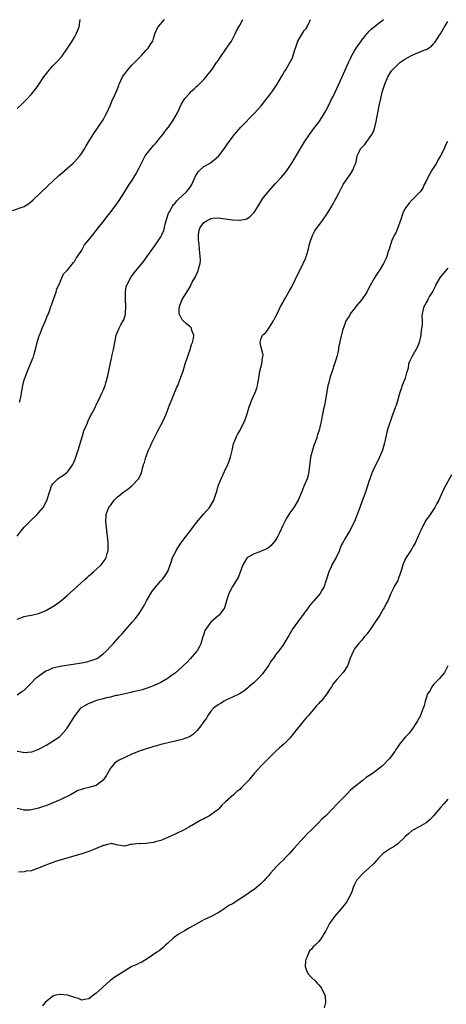
# Model space of a CAD drawing. Units: inches. Extents: x 2574000 to 2577000, y 1515000 to 1518000.
# Drawn here: x 2574224 to 2574343, y 1515650 to 1515925 of the extents above; entities that cross this region are included whole.
import ezdxf

# ---------------------------------------------------------------- set-up
doc = ezdxf.new("R2010")
doc.units = ezdxf.units.IN
doc.header["$MEASUREMENT"] = 0
doc.layers.add('LD25741515_10ft', color=83, linetype='Continuous')

msp = doc.modelspace()

# ---------------------------------------------------------------- linework, layer by layer
at = {"layer": 'LD25741515_10ft'}
for points, elevation in [([(2574221.74, 1515871.74), (2574225, 1515872.92), (2574226.28, 1515873.72), (2574227.36, 1515874.64), (2574231.46, 1515878.54), (2574234.57, 1515881.43), (2574235.63, 1515882.37), (2574236.36, 1515883), (2574238.64, 1515885), (2574239, 1515885.37), (2574240.45, 1515887), (2574241, 1515887.75), (2574241.82, 1515889), (2574242.24, 1515889.76), (2574242.96, 1515891), (2574244.24, 1515893), (2574245.63, 1515895), (2574247, 1515897.08), (2574247.64, 1515898.36), (2574248.01, 1515899), (2574249, 1515901.2), (2574249.53, 1515902.47), (2574250.37, 1515904.37), (2574250.78, 1515905.22), (2574251.36, 1515906.64), (2574251.48, 1515907), (2574252.41, 1515909), (2574253, 1515909.9), (2574253.81, 1515911), (2574255, 1515912.32), (2574257, 1515914.38), (2574257.64, 1515915), (2574259, 1515916.47), (2574259.52, 1515917), (2574260.08, 1515917.92), (2574260.79, 1515919), (2574261, 1515919.77), (2574261.4, 1515921), (2574261.83, 1515922.17), (2574262.31, 1515923), (2574264.05, 1515925)], 8830), ([(2574223, 1515757.87), (2574225, 1515758.6), (2574225.31, 1515758.69), (2574227, 1515758.93), (2574229, 1515759.44), (2574229.67, 1515759.67), (2574231, 1515760.27), (2574232.75, 1515761.25), (2574233, 1515761.35), (2574233.98, 1515762.02), (2574235.14, 1515762.86), (2574237, 1515764.48), (2574239.77, 1515767), (2574242.01, 1515769), (2574242.5, 1515769.5), (2574243, 1515769.89), (2574243.58, 1515770.42), (2574244.27, 1515771), (2574246.4, 1515773), (2574247, 1515773.76), (2574247.51, 1515774.49), (2574247.84, 1515775), (2574248.13, 1515776.13), (2574248.38, 1515777), (2574248.4, 1515777.6), (2574248.38, 1515779), (2574248.25, 1515780.25), (2574248.19, 1515781), (2574247.77, 1515785), (2574247.83, 1515787), (2574248.32, 1515788.32), (2574248.6, 1515789), (2574248.78, 1515789.22), (2574249, 1515789.53), (2574250.07, 1515791), (2574251, 1515791.96), (2574252.69, 1515793.31), (2574253, 1515793.54), (2574253.87, 1515794.13), (2574254.99, 1515795), (2574256.85, 1515797), (2574256.9, 1515797.1), (2574257.53, 1515798.47), (2574257.73, 1515799), (2574257.96, 1515799.96), (2574258.25, 1515801), (2574258.45, 1515801.55), (2574258.87, 1515803), (2574259.65, 1515805), (2574260.08, 1515805.92), (2574260.52, 1515807), (2574261.99, 1515810.01), (2574262.53, 1515811), (2574263, 1515811.93), (2574263.59, 1515813), (2574264.04, 1515813.96), (2574264.48, 1515815), (2574265.26, 1515817), (2574267.5, 1515822.5), (2574267.73, 1515823), (2574268.26, 1515824.26), (2574268.54, 1515825), (2574268.65, 1515825.35), (2574269.24, 1515827), (2574269.86, 1515829), (2574271.24, 1515833), (2574271.6, 1515834.4), (2574271.83, 1515835), (2574272.12, 1515836.12), (2574272.19, 1515837), (2574271.69, 1515838.31), (2574271.59, 1515839), (2574271.29, 1515839.29), (2574271, 1515839.5), (2574270.22, 1515840.22), (2574269.29, 1515841), (2574269, 1515841.33), (2574268.19, 1515843), (2574268.16, 1515844.16), (2574268.22, 1515845), (2574268.46, 1515845.54), (2574269, 1515846.98), (2574270.29, 1515849), (2574271, 1515850.26), (2574271.29, 1515850.71), (2574271.4, 1515851), (2574271.81, 1515851.81), (2574272.48, 1515853), (2574272.68, 1515853.32), (2574273, 1515854.06), (2574273.34, 1515854.66), (2574273.47, 1515855), (2574273.56, 1515855.56), (2574274, 1515857), (2574274.1, 1515857.9), (2574274.03, 1515859), (2574273.88, 1515859.88), (2574273.82, 1515861), (2574273.67, 1515862.33), (2574273.58, 1515863), (2574273.57, 1515863.57), (2574273.49, 1515865), (2574273.72, 1515866.28), (2574273.96, 1515867), (2574275, 1515868.41), (2574275.96, 1515869), (2574276.67, 1515869.33), (2574277, 1515869.51), (2574277.61, 1515869.61), (2574279, 1515869.72), (2574281, 1515869.48), (2574283, 1515869.2), (2574285, 1515869.07), (2574285.1, 1515869.1), (2574287, 1515869.48), (2574287.92, 1515870.08), (2574289, 1515871.23), (2574290.16, 1515873), (2574291.38, 1515875), (2574292.95, 1515877), (2574295, 1515879.29), (2574296.57, 1515881), (2574297.7, 1515882.3), (2574298.26, 1515883), (2574299, 1515884.12), (2574299.54, 1515885), (2574300.06, 1515885.94), (2574300.69, 1515887), (2574303.06, 1515890.94), (2574304.44, 1515893), (2574305.91, 1515895), (2574307, 1515896.39), (2574308.05, 1515897.95), (2574309, 1515899.54), (2574309.74, 1515901), (2574310.7, 1515903), (2574311, 1515903.59), (2574312.6, 1515907), (2574313.5, 1515909), (2574315.26, 1515913), (2574315.82, 1515914.18), (2574316.24, 1515915), (2574317, 1515916.3), (2574317.43, 1515917), (2574318.8, 1515919), (2574319, 1515919.28), (2574320.36, 1515921), (2574320.65, 1515921.35), (2574321, 1515921.72), (2574321.65, 1515922.35), (2574322.48, 1515923), (2574323, 1515923.44), (2574325.07, 1515925)], 8860), ([(2574223, 1515900.17), (2574224.46, 1515901.54), (2574225.46, 1515902.54), (2574227, 1515904.19), (2574227.68, 1515905), (2574228.26, 1515905.74), (2574229.08, 1515906.92), (2574230.46, 1515909), (2574231.54, 1515910.46), (2574231.99, 1515911), (2574233, 1515912.11), (2574234.41, 1515913.59), (2574235.35, 1515914.65), (2574235.63, 1515915), (2574237.09, 1515917), (2574238.37, 1515919), (2574239, 1515920.1), (2574239.49, 1515921), (2574239.92, 1515922.08), (2574240.27, 1515923), (2574240.59, 1515925)], 8820), ([(2574223, 1515736.8), (2574224.35, 1515737.65), (2574225, 1515738.08), (2574225.47, 1515738.53), (2574225.91, 1515739), (2574227, 1515740.08), (2574227.86, 1515741), (2574228.44, 1515741.56), (2574229, 1515742), (2574230.33, 1515743), (2574231, 1515743.41), (2574231.67, 1515743.67), (2574233, 1515744.26), (2574234.61, 1515744.61), (2574235, 1515744.72), (2574240.4, 1515745.6), (2574241, 1515745.72), (2574242.1, 1515745.9), (2574243, 1515746.12), (2574243.68, 1515746.32), (2574245, 1515746.78), (2574245.42, 1515747), (2574247, 1515748.22), (2574247.94, 1515749), (2574249, 1515750.19), (2574249.79, 1515751), (2574251.55, 1515753), (2574252.25, 1515753.75), (2574253.31, 1515755), (2574255.05, 1515757), (2574255.97, 1515758.03), (2574257, 1515759.45), (2574258.36, 1515761.64), (2574259.06, 1515763), (2574260.53, 1515765.47), (2574261, 1515766.15), (2574263, 1515768.55), (2574263.49, 1515769), (2574264.15, 1515769.85), (2574264.92, 1515771), (2574265, 1515771.17), (2574266.01, 1515773.99), (2574266.32, 1515775), (2574267, 1515776.33), (2574267.32, 1515777), (2574267.98, 1515778.02), (2574268.64, 1515779), (2574270.11, 1515781), (2574271.35, 1515782.65), (2574273, 1515784.81), (2574273.98, 1515786.02), (2574275, 1515787.2), (2574276.61, 1515789), (2574276.78, 1515789.22), (2574277.82, 1515791), (2574278.17, 1515792.17), (2574278.47, 1515793), (2574278.6, 1515793.4), (2574279.02, 1515795), (2574279.84, 1515797), (2574280.8, 1515799), (2574281.73, 1515801), (2574282.06, 1515801.94), (2574282.44, 1515803), (2574282.88, 1515804.88), (2574283.28, 1515806.72), (2574283.35, 1515807), (2574283.61, 1515807.61), (2574284.16, 1515809), (2574284.46, 1515809.54), (2574285, 1515810.39), (2574285.33, 1515811), (2574286.35, 1515813), (2574287, 1515814.78), (2574287.11, 1515815.11), (2574287.64, 1515817), (2574287.99, 1515818.01), (2574288.39, 1515819), (2574289.27, 1515821), (2574289.73, 1515822.27), (2574289.94, 1515823), (2574290.1, 1515824.1), (2574290.44, 1515825.56), (2574290.65, 1515827), (2574291.14, 1515829), (2574291.34, 1515830.66), (2574291.45, 1515831), (2574291.51, 1515831.51), (2574291, 1515833.6), (2574290.7, 1515835), (2574291, 1515836.07), (2574291.39, 1515837), (2574292.25, 1515837.75), (2574293.1, 1515839), (2574294.4, 1515841), (2574295, 1515842.09), (2574295.4, 1515843), (2574296.38, 1515845), (2574297, 1515846.05), (2574297.31, 1515846.69), (2574297.48, 1515847), (2574299, 1515849.58), (2574299.5, 1515850.5), (2574300.41, 1515852.41), (2574302.69, 1515857), (2574303.38, 1515858.62), (2574303.51, 1515859), (2574304.12, 1515861), (2574304.29, 1515861.71), (2574304.65, 1515863), (2574305, 1515864.11), (2574305.34, 1515865), (2574305.92, 1515866.08), (2574306.56, 1515867), (2574307, 1515867.56), (2574308.06, 1515869), (2574308.47, 1515869.53), (2574309, 1515870.3), (2574310.65, 1515873), (2574310.76, 1515873.24), (2574311, 1515873.64), (2574311.46, 1515874.54), (2574311.75, 1515875), (2574312.58, 1515876.58), (2574312.86, 1515877.14), (2574313.86, 1515879), (2574315.93, 1515882.07), (2574316.52, 1515883), (2574317, 1515884.25), (2574317.32, 1515885), (2574317.45, 1515885.45), (2574317.73, 1515887), (2574318.34, 1515888.34), (2574318.66, 1515889), (2574318.84, 1515889.16), (2574319, 1515889.38), (2574319.81, 1515890.19), (2574320.39, 1515891), (2574321, 1515891.74), (2574321.83, 1515893), (2574322.24, 1515893.76), (2574322.62, 1515895), (2574323, 1515896.6), (2574323.86, 1515901), (2574324.29, 1515903), (2574324.78, 1515905), (2574325.42, 1515907), (2574326.28, 1515909), (2574327, 1515910.23), (2574327.3, 1515910.7), (2574327.54, 1515911), (2574329, 1515912.49), (2574329.63, 1515913), (2574330.42, 1515913.58), (2574331, 1515913.97), (2574333, 1515915.12), (2574335, 1515915.9), (2574336.54, 1515916.54), (2574337, 1515916.68), (2574337.55, 1515917), (2574338.43, 1515917.57), (2574339, 1515918.22), (2574339.38, 1515918.62), (2574340.64, 1515920.64), (2574340.93, 1515921.07), (2574342.05, 1515923), (2574343, 1515924.48)], 8870), ([(2574223.03, 1515781), (2574223.89, 1515782.11), (2574225, 1515783.47), (2574226.72, 1515785.28), (2574228.6, 1515787), (2574229, 1515787.45), (2574230.31, 1515789), (2574231.22, 1515790.78), (2574231.35, 1515791), (2574231.51, 1515791.51), (2574231.92, 1515793), (2574232.19, 1515793.81), (2574232.62, 1515795), (2574233, 1515795.57), (2574234.38, 1515797), (2574234.74, 1515797.26), (2574235, 1515797.4), (2574235.97, 1515798.03), (2574237, 1515798.83), (2574237.16, 1515799), (2574237.43, 1515799.43), (2574238.53, 1515801), (2574238.69, 1515801.31), (2574239.28, 1515802.72), (2574240.06, 1515805), (2574241.18, 1515809), (2574241.62, 1515810.38), (2574242.62, 1515812.62), (2574242.84, 1515813.16), (2574243.48, 1515814.52), (2574243.75, 1515815), (2574244.53, 1515816.53), (2574244.83, 1515817.17), (2574245, 1515817.5), (2574245.48, 1515818.52), (2574245.74, 1515819), (2574246.74, 1515821), (2574247, 1515821.62), (2574247.52, 1515823), (2574247.69, 1515823.69), (2574248.28, 1515825.72), (2574249, 1515829.35), (2574249.36, 1515831), (2574249.5, 1515831.5), (2574249.85, 1515833), (2574250.26, 1515835), (2574250.63, 1515837), (2574251.43, 1515839), (2574251.92, 1515839.92), (2574252.56, 1515841), (2574252.71, 1515841.29), (2574253.16, 1515842.84), (2574253.17, 1515843), (2574253.16, 1515843.16), (2574253.27, 1515845), (2574253.2, 1515847), (2574253.2, 1515849), (2574253.43, 1515850.57), (2574253.56, 1515851), (2574254.19, 1515852.19), (2574254.58, 1515853), (2574255.61, 1515854.39), (2574258.31, 1515857.69), (2574259.18, 1515858.82), (2574260.85, 1515861.15), (2574262.07, 1515863), (2574263, 1515864.47), (2574263.28, 1515865), (2574263.84, 1515866.16), (2574264.06, 1515867), (2574264.35, 1515868.35), (2574265.17, 1515871), (2574265.44, 1515871.44), (2574266.33, 1515873), (2574266.59, 1515873.41), (2574267, 1515873.85), (2574267.52, 1515874.48), (2574268.09, 1515875), (2574269, 1515875.91), (2574270.17, 1515877), (2574271, 1515877.99), (2574271.42, 1515878.58), (2574271.67, 1515879), (2574272.69, 1515881.31), (2574273.44, 1515882.56), (2574273.88, 1515883), (2574275, 1515884), (2574276.78, 1515885), (2574276.91, 1515885.09), (2574279.12, 1515886.88), (2574279.23, 1515887), (2574280.72, 1515889), (2574281.65, 1515890.35), (2574282.07, 1515891), (2574283.59, 1515893), (2574285.35, 1515895), (2574289.08, 1515898.92), (2574290.94, 1515901), (2574292.58, 1515903), (2574293, 1515903.57), (2574294.12, 1515905), (2574295.48, 1515907), (2574296.78, 1515909.22), (2574297.5, 1515910.5), (2574297.81, 1515911), (2574298.99, 1515913.01), (2574299.69, 1515914.31), (2574299.93, 1515915), (2574300.27, 1515916.27), (2574300.67, 1515917.33), (2574301, 1515918.45), (2574301.19, 1515919), (2574302.38, 1515921), (2574303, 1515921.92), (2574303.49, 1515922.51), (2574303.78, 1515923), (2574304.41, 1515924.41), (2574304.71, 1515925)], 8850), ([(2574223.69, 1515818.31), (2574223.91, 1515819), (2574224.11, 1515820.11), (2574224.28, 1515821), (2574224.62, 1515823), (2574225, 1515824.56), (2574225.13, 1515825), (2574225.88, 1515827), (2574226.73, 1515829), (2574227, 1515829.68), (2574227.4, 1515830.6), (2574227.55, 1515831), (2574227.75, 1515831.75), (2574228.12, 1515833), (2574228.61, 1515835), (2574229, 1515836.32), (2574229.24, 1515837), (2574229.43, 1515837.43), (2574230, 1515839), (2574230.79, 1515840.79), (2574231.49, 1515842.51), (2574231.73, 1515843), (2574232.1, 1515844.1), (2574232.43, 1515845), (2574232.6, 1515845.4), (2574233, 1515846.48), (2574233.16, 1515847), (2574233.9, 1515849), (2574234.09, 1515849.91), (2574234.65, 1515851), (2574235.91, 1515854.09), (2574237, 1515855.03), (2574238.7, 1515857.3), (2574239, 1515857.6), (2574239.48, 1515858.52), (2574239.84, 1515859), (2574241, 1515860.73), (2574241.82, 1515862.18), (2574243, 1515863.64), (2574244.07, 1515865), (2574245.71, 1515867), (2574247.24, 1515869), (2574247.99, 1515870.01), (2574248.8, 1515871), (2574250.63, 1515873.37), (2574251, 1515873.88), (2574251.44, 1515874.56), (2574252.9, 1515876.9), (2574254.24, 1515879), (2574255, 1515880.03), (2574255.56, 1515881), (2574256.11, 1515881.89), (2574257, 1515883.68), (2574257.61, 1515885), (2574258.09, 1515885.91), (2574258.71, 1515887), (2574259, 1515887.42), (2574260.58, 1515889.42), (2574261, 1515889.91), (2574261.53, 1515890.47), (2574261.98, 1515891), (2574263, 1515892.27), (2574263.63, 1515893), (2574264.2, 1515893.8), (2574265.13, 1515895), (2574266.52, 1515897), (2574267, 1515897.86), (2574267.67, 1515899), (2574268.71, 1515901.29), (2574269, 1515901.8), (2574269.74, 1515903), (2574271, 1515904.44), (2574271.55, 1515905), (2574272.32, 1515905.68), (2574273, 1515906.36), (2574273.34, 1515906.66), (2574275, 1515908.31), (2574275.63, 1515909), (2574276.26, 1515909.74), (2574277.21, 1515911), (2574278.57, 1515913), (2574278.75, 1515913.25), (2574279, 1515913.63), (2574279.56, 1515914.44), (2574279.92, 1515915), (2574282.02, 1515917.98), (2574282.68, 1515919), (2574283, 1515919.53), (2574283.76, 1515921), (2574284.14, 1515921.86), (2574285, 1515923.41), (2574285.84, 1515925)], 8840), ([(2574342.84, 1515891), (2574342.2, 1515889.8), (2574341.92, 1515889), (2574340.96, 1515887), (2574340.2, 1515885.8), (2574339.76, 1515885), (2574338.53, 1515883), (2574337.98, 1515882.02), (2574337.41, 1515881), (2574337, 1515880.12), (2574336.41, 1515879), (2574335.98, 1515878.02), (2574335.25, 1515877), (2574335, 1515876.71), (2574333.34, 1515875), (2574333, 1515874.73), (2574332.16, 1515873.84), (2574331.5, 1515873), (2574331, 1515872.2), (2574330.45, 1515871), (2574329.78, 1515869), (2574329.08, 1515867.08), (2574329.05, 1515866.95), (2574328.47, 1515865.53), (2574328.14, 1515865), (2574327.39, 1515863.39), (2574327, 1515862.3), (2574326.58, 1515861), (2574326.33, 1515860.33), (2574325.93, 1515859), (2574325.68, 1515858.32), (2574325.02, 1515857), (2574323.81, 1515855), (2574323.46, 1515854.54), (2574323, 1515853.79), (2574322.54, 1515853), (2574321, 1515850.22), (2574320.41, 1515849), (2574319, 1515847), (2574317.38, 1515845), (2574317, 1515844.49), (2574315.8, 1515843), (2574315.55, 1515842.45), (2574315, 1515841.7), (2574314.76, 1515841.24), (2574314.6, 1515841), (2574314.36, 1515840.36), (2574313.67, 1515838.33), (2574313, 1515835.61), (2574312.55, 1515833.45), (2574312.48, 1515833), (2574312.02, 1515831), (2574311.81, 1515830.19), (2574311.41, 1515829), (2574310.71, 1515827), (2574310.29, 1515825.71), (2574310.08, 1515825), (2574309.81, 1515823.81), (2574309.59, 1515823), (2574308.87, 1515819), (2574308.58, 1515817.42), (2574308.35, 1515816.35), (2574307.92, 1515814.08), (2574307.73, 1515813), (2574307.34, 1515811.34), (2574307.24, 1515811), (2574307.18, 1515810.82), (2574307, 1515810.24), (2574306.68, 1515809.32), (2574306.6, 1515809), (2574306.44, 1515808.44), (2574305.69, 1515806.31), (2574305.29, 1515805), (2574304.76, 1515803), (2574304.54, 1515801.46), (2574304.26, 1515799), (2574304.05, 1515797.95), (2574303.75, 1515797), (2574303, 1515795.13), (2574302.08, 1515793), (2574301.26, 1515791), (2574300.1, 1515789), (2574299, 1515787.47), (2574298.7, 1515787), (2574297.99, 1515786.01), (2574297, 1515783.92), (2574296.04, 1515781.96), (2574295.59, 1515781), (2574295, 1515779.85), (2574293.67, 1515778.33), (2574293, 1515777.73), (2574292.53, 1515777.47), (2574291.46, 1515777), (2574291, 1515776.78), (2574290.63, 1515776.63), (2574289, 1515776.04), (2574287.14, 1515775), (2574287.06, 1515774.94), (2574287, 1515774.88), (2574285.9, 1515773), (2574285, 1515770.67), (2574284.56, 1515769.44), (2574284.3, 1515769), (2574283.03, 1515766.97), (2574281.99, 1515765), (2574281.35, 1515763), (2574280.73, 1515761), (2574279.26, 1515759), (2574279, 1515758.8), (2574277, 1515757), (2574275.49, 1515755), (2574275.33, 1515754.67), (2574275, 1515753.64), (2574274.66, 1515752.66), (2574274.15, 1515751), (2574273.81, 1515750.19), (2574273.13, 1515749), (2574273, 1515748.82), (2574271.23, 1515746.77), (2574270.26, 1515745.74), (2574269.48, 1515745), (2574269, 1515744.52), (2574267.08, 1515742.92), (2574265.94, 1515742.06), (2574264.77, 1515741.23), (2574264.4, 1515741), (2574263, 1515740.18), (2574261.52, 1515739.52), (2574261, 1515739.26), (2574259, 1515738.55), (2574257.82, 1515738.18), (2574256.26, 1515737.74), (2574255, 1515737.47), (2574254.64, 1515737.36), (2574253, 1515737.07), (2574251, 1515736.61), (2574250.53, 1515736.53), (2574249, 1515736.12), (2574247.9, 1515735.9), (2574247, 1515735.63), (2574245.15, 1515735.15), (2574244.7, 1515735), (2574243.51, 1515734.49), (2574243, 1515734.31), (2574242.11, 1515733.89), (2574240.85, 1515733.15), (2574240.67, 1515733), (2574239.06, 1515731), (2574238.3, 1515729.7), (2574237, 1515727.63), (2574236.54, 1515727), (2574235.88, 1515726.12), (2574235, 1515725.27), (2574234.88, 1515725.12), (2574234.74, 1515725), (2574233, 1515723.77), (2574231.8, 1515723), (2574231.28, 1515722.72), (2574231, 1515722.6), (2574229.96, 1515722.04), (2574229, 1515721.56), (2574227, 1515720.77), (2574225, 1515720.6), (2574224.68, 1515720.68), (2574223, 1515720.97)], 8880), ([(2574343, 1515855.73), (2574340.79, 1515853.21), (2574339.54, 1515851), (2574339.39, 1515850.61), (2574338.74, 1515849.26), (2574337.87, 1515847.87), (2574337.39, 1515847), (2574337.27, 1515846.73), (2574337, 1515846.24), (2574336.57, 1515845.43), (2574336.26, 1515845), (2574335.83, 1515843), (2574335.73, 1515842.27), (2574335.81, 1515841), (2574335.82, 1515839.82), (2574335.58, 1515838.42), (2574335.44, 1515837), (2574334.99, 1515835), (2574334.38, 1515833.62), (2574332.97, 1515831), (2574332.33, 1515829.67), (2574332.05, 1515829), (2574331.87, 1515827.87), (2574331.62, 1515827), (2574331.44, 1515826.56), (2574331.04, 1515825), (2574330.26, 1515823), (2574329.96, 1515822.04), (2574329.57, 1515821), (2574328.55, 1515817.45), (2574328.38, 1515817), (2574327.68, 1515815), (2574327.48, 1515814.52), (2574326.3, 1515811), (2574326, 1515810), (2574325.42, 1515807.42), (2574325.32, 1515807), (2574324.73, 1515805), (2574323.64, 1515802.36), (2574322.9, 1515801), (2574321.99, 1515799), (2574321.73, 1515798.27), (2574321.26, 1515797), (2574321, 1515796.25), (2574320.62, 1515795), (2574319.93, 1515793), (2574319, 1515790.58), (2574318.48, 1515789), (2574317.76, 1515787), (2574316.96, 1515785.04), (2574315.62, 1515782.38), (2574314.76, 1515781), (2574314.49, 1515780.49), (2574313.64, 1515779), (2574313.39, 1515778.61), (2574312.81, 1515777.19), (2574312.76, 1515777), (2574311.82, 1515775), (2574310.7, 1515773), (2574310.43, 1515772.43), (2574309.78, 1515771), (2574309.24, 1515769.24), (2574309, 1515768.41), (2574308.55, 1515767), (2574307.96, 1515766.04), (2574307.38, 1515765), (2574305.63, 1515763), (2574305.33, 1515762.67), (2574304.43, 1515761.57), (2574304.05, 1515761), (2574303, 1515759.49), (2574301.08, 1515757), (2574299.64, 1515755), (2574299.4, 1515754.6), (2574299, 1515753.88), (2574298.67, 1515753.33), (2574298.5, 1515753), (2574297.33, 1515751), (2574297, 1515750.55), (2574296.32, 1515749.68), (2574295.88, 1515749), (2574295, 1515747.88), (2574294.37, 1515747), (2574293.8, 1515746.2), (2574293, 1515744.97), (2574291.36, 1515742.64), (2574290.39, 1515741.61), (2574289, 1515740.24), (2574287.57, 1515739), (2574287.29, 1515738.71), (2574286.19, 1515737.81), (2574284.93, 1515737.07), (2574283, 1515736.1), (2574281.34, 1515735.34), (2574280.7, 1515735), (2574279.68, 1515734.32), (2574279, 1515733.96), (2574277.74, 1515733), (2574277, 1515732.18), (2574276.13, 1515731), (2574275.72, 1515730.28), (2574275, 1515729.32), (2574274.79, 1515729), (2574274.16, 1515728.16), (2574273.19, 1515726.81), (2574272.17, 1515725.83), (2574271, 1515725.05), (2574269, 1515724.3), (2574267, 1515723.8), (2574263, 1515722.87), (2574261.53, 1515722.47), (2574261, 1515722.34), (2574260, 1515722), (2574259, 1515721.72), (2574258.49, 1515721.51), (2574257, 1515721.01), (2574255, 1515720.19), (2574253, 1515719.31), (2574251.45, 1515718.55), (2574251, 1515718.27), (2574250.23, 1515717.77), (2574249.54, 1515717), (2574249, 1515716.33), (2574247.78, 1515714.22), (2574247, 1515712.93), (2574245, 1515711.49), (2574243, 1515710.95), (2574241.42, 1515710.58), (2574241, 1515710.41), (2574239.96, 1515710.04), (2574239, 1515709.53), (2574238.09, 1515709), (2574235, 1515707.5), (2574233.89, 1515707), (2574231, 1515705.85), (2574230.36, 1515705.64), (2574229, 1515705.14), (2574227, 1515704.65), (2574226.62, 1515704.62), (2574225, 1515704.61), (2574224.67, 1515704.67), (2574223, 1515705.09)], 8890), ([(2574343.94, 1515798.06), (2574341.84, 1515794.16), (2574341, 1515792.37), (2574340.42, 1515791), (2574339.93, 1515790.07), (2574339.38, 1515789), (2574338.03, 1515787), (2574336.77, 1515785.23), (2574336.64, 1515785), (2574335.59, 1515783), (2574335.43, 1515782.57), (2574335, 1515781.63), (2574333.86, 1515779), (2574333.52, 1515778.48), (2574332.64, 1515777), (2574331.2, 1515774.8), (2574331, 1515774.32), (2574330.57, 1515773.43), (2574330.43, 1515773), (2574329.89, 1515771), (2574329.25, 1515769.25), (2574329.17, 1515769), (2574329, 1515768.64), (2574328.06, 1515767), (2574327.73, 1515766.27), (2574327.06, 1515765), (2574326.21, 1515763), (2574325.82, 1515762.18), (2574325.21, 1515761), (2574325, 1515760.67), (2574324.04, 1515759), (2574323.63, 1515758.37), (2574322.82, 1515757.18), (2574321.36, 1515755), (2574321.23, 1515754.77), (2574321, 1515754.45), (2574320.36, 1515753.64), (2574319.78, 1515753), (2574319, 1515752.03), (2574318.09, 1515751), (2574317, 1515749.61), (2574316.66, 1515749), (2574315.8, 1515747), (2574315.08, 1515745), (2574315, 1515744.83), (2574313.84, 1515743), (2574313, 1515742.02), (2574312.01, 1515741), (2574311, 1515739.78), (2574310.52, 1515739), (2574309.91, 1515738.09), (2574309.25, 1515737), (2574307.65, 1515735), (2574307.32, 1515734.68), (2574307, 1515734.31), (2574306.35, 1515733.65), (2574304.12, 1515731), (2574303.56, 1515730.44), (2574303, 1515729.73), (2574302.64, 1515729.36), (2574301, 1515727.24), (2574300, 1515726), (2574299, 1515724.72), (2574297.27, 1515723), (2574296.04, 1515721.96), (2574295, 1515720.98), (2574293, 1515718.98), (2574291.98, 1515718.02), (2574291, 1515716.97), (2574289.11, 1515714.89), (2574288.18, 1515713.82), (2574287.53, 1515713), (2574287, 1515712.42), (2574285.64, 1515711), (2574285, 1515710.37), (2574284.22, 1515709.78), (2574283.39, 1515709), (2574281.08, 1515706.92), (2574281, 1515706.82), (2574280.03, 1515705.97), (2574279.19, 1515705), (2574279, 1515704.82), (2574277, 1515703.27), (2574276.58, 1515703), (2574275.52, 1515702.48), (2574275, 1515702.2), (2574274.18, 1515701.82), (2574272.82, 1515701), (2574271, 1515699.98), (2574269.32, 1515699), (2574269, 1515698.83), (2574267.73, 1515698.27), (2574267, 1515697.87), (2574266.37, 1515697.63), (2574265, 1515696.99), (2574263, 1515696.17), (2574261.83, 1515695.83), (2574261, 1515695.56), (2574259, 1515695.31), (2574257.25, 1515695.25), (2574257, 1515695.3), (2574255.07, 1515695.07), (2574255, 1515695.1), (2574254.51, 1515695), (2574253, 1515694.58), (2574251.11, 1515694.89), (2574249.27, 1515695.27), (2574249, 1515695.23), (2574248.17, 1515695), (2574247.28, 1515694.72), (2574247, 1515694.73), (2574246.58, 1515694.58), (2574244.39, 1515693.61), (2574243, 1515693.08), (2574241, 1515692.44), (2574235.25, 1515690.75), (2574233.72, 1515690.28), (2574232.22, 1515689.78), (2574230.24, 1515689), (2574229, 1515688.42), (2574228.16, 1515688.16), (2574227, 1515687.73), (2574225.56, 1515687.56), (2574225, 1515687.43), (2574223.36, 1515687.36)], 8900), ([(2574343, 1515744.86), (2574342, 1515743), (2574340.66, 1515741.34), (2574340.32, 1515741), (2574339, 1515739.62), (2574338.53, 1515739), (2574338, 1515738), (2574337.34, 1515737), (2574337, 1515736.1), (2574336.63, 1515735), (2574336.34, 1515733.66), (2574336.11, 1515733), (2574335.51, 1515731.51), (2574335.33, 1515731), (2574334.52, 1515729.48), (2574334.23, 1515729), (2574333, 1515727.2), (2574332.06, 1515725.94), (2574331.1, 1515725), (2574329.5, 1515723), (2574329, 1515722.29), (2574328.52, 1515721.48), (2574328.21, 1515721), (2574326.75, 1515719), (2574324.79, 1515717), (2574322.26, 1515715), (2574321, 1515714.18), (2574320.26, 1515713.74), (2574319.4, 1515713), (2574319, 1515712.7), (2574316.91, 1515711), (2574315.83, 1515710.17), (2574315, 1515709.29), (2574314.84, 1515709.16), (2574314.72, 1515709), (2574312.81, 1515707), (2574311.87, 1515706.13), (2574311, 1515705.14), (2574310.92, 1515705.08), (2574310.87, 1515705), (2574308.96, 1515703), (2574307.92, 1515702.08), (2574306.89, 1515701), (2574304.86, 1515699), (2574303.91, 1515698.09), (2574301.11, 1515695), (2574300.12, 1515693.88), (2574299, 1515692.58), (2574297.4, 1515691), (2574297.21, 1515690.79), (2574296.15, 1515689.85), (2574295.32, 1515689), (2574293.58, 1515687), (2574293, 1515686.28), (2574292.38, 1515685.62), (2574291.86, 1515685), (2574291, 1515684.18), (2574289.67, 1515683), (2574289, 1515682.52), (2574288.08, 1515681.92), (2574287, 1515681.06), (2574283, 1515678.52), (2574282.02, 1515677.98), (2574281, 1515677.24), (2574280.84, 1515677.16), (2574279, 1515676), (2574277.03, 1515674.97), (2574275, 1515674.01), (2574274.33, 1515673.67), (2574271, 1515671.76), (2574269.59, 1515671), (2574269, 1515670.61), (2574267.99, 1515670.01), (2574267.91, 1515669.96), (2574266.81, 1515669.18), (2574266.58, 1515669), (2574265, 1515667.56), (2574264.35, 1515667), (2574263.68, 1515666.32), (2574262.57, 1515665.43), (2574261.88, 1515665), (2574261, 1515664.34), (2574259.2, 1515663.2), (2574257.74, 1515662.26), (2574257, 1515661.96), (2574256.4, 1515661.6), (2574255, 1515660.98), (2574251.67, 1515659), (2574251, 1515658.53), (2574250.04, 1515657.96), (2574249, 1515657.1), (2574248.84, 1515657), (2574247, 1515655.36), (2574246.57, 1515655), (2574245, 1515653.56), (2574244.25, 1515653), (2574243, 1515652), (2574241.79, 1515651.79), (2574241, 1515651.61), (2574240.09, 1515652.09), (2574239, 1515652.38), (2574238.58, 1515652.58), (2574237.07, 1515653.07), (2574235, 1515653.19), (2574234.82, 1515653.18), (2574233.81, 1515653), (2574233, 1515652.75), (2574230.87, 1515651), (2574230.06, 1515650.06)], 8910), ([(2574343, 1515707.65), (2574342.41, 1515707), (2574341.71, 1515706.29), (2574341, 1515705.4), (2574339, 1515703.03), (2574338.01, 1515701.99), (2574336.91, 1515701.09), (2574335, 1515699.99), (2574333, 1515698.94), (2574332.02, 1515697.98), (2574331, 1515697.13), (2574330.89, 1515697), (2574329, 1515695.25), (2574327.73, 1515694.27), (2574327, 1515693.89), (2574325.6, 1515693), (2574325, 1515692.52), (2574323.45, 1515691), (2574323.26, 1515690.74), (2574323, 1515690.5), (2574322.31, 1515689.69), (2574321, 1515688.4), (2574319.37, 1515687), (2574319.19, 1515686.81), (2574317.56, 1515685), (2574317, 1515683.88), (2574316.61, 1515683), (2574316.21, 1515681.79), (2574315.85, 1515681), (2574314.76, 1515679), (2574313.96, 1515678.04), (2574313.13, 1515677), (2574311.41, 1515675), (2574311, 1515674.37), (2574310.42, 1515673.58), (2574310.02, 1515673), (2574309, 1515670.92), (2574308.38, 1515669.96), (2574308.25, 1515669.75), (2574307.82, 1515669), (2574307, 1515668), (2574306.02, 1515667), (2574305.49, 1515666.51), (2574305, 1515665.88), (2574304.51, 1515665.49), (2574304.26, 1515665), (2574303.76, 1515663.76), (2574303.38, 1515663), (2574303.37, 1515662.63), (2574303.23, 1515661), (2574303.66, 1515659.66), (2574304.08, 1515659), (2574305, 1515657.99), (2574306.02, 1515657), (2574306.45, 1515656.45), (2574307, 1515655.88), (2574307.81, 1515655), (2574308.72, 1515653), (2574308.76, 1515652.76), (2574308.86, 1515651), (2574308.48, 1515649.52)], 8920)]:
    msp.add_lwpolyline(points, dxfattribs=dict(at, elevation=elevation))

doc.saveas('drawing.dxf')
